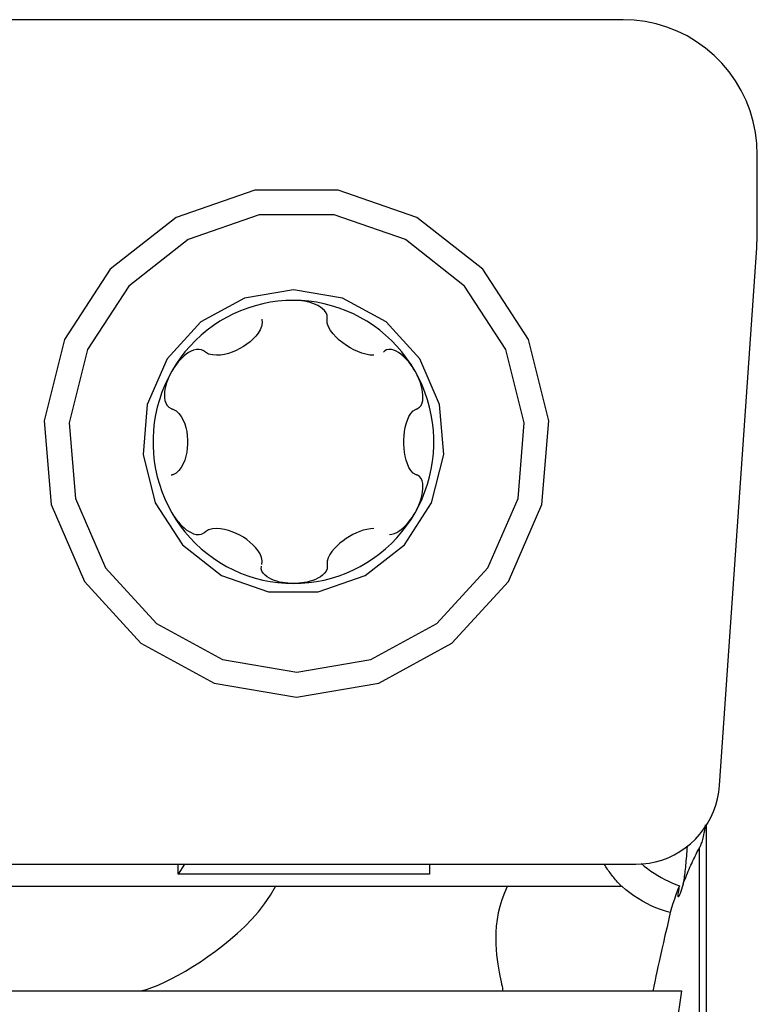
# Model space of a CAD drawing. Extents: x -79 to 199, y -60 to 81.
# Drawn here: x 171 to 180, y 26 to 38 of the extents above; entities that cross this region are included whole.
import ezdxf

# ---------------------------------------------------------------- set-up
doc = ezdxf.new("R2010")
doc.units = 0
doc.header["$MEASUREMENT"] = 0
doc.layers.add('1', color=4, linetype='CONTINUOUS')

msp = doc.modelspace()

# ---------------------------------------------------------------- linework, layer by layer
at = {"layer": '1'}
for p, q in [((178.411926, 38), (170.521294, 38)), ((178.411926, 38), (170.521294, 38)), ((179.550827, 28.930244), (179.992858, 35.299062)), ((179.550827, 28.930244), (179.992858, 35.299062)), ((179.393038, 28.455226), (179.393038, 22.16054)), ((179.316148, 21.193889), (179.316148, 28.195548)), ((170.670066, 28), (178.560698, 28)), ((170.670066, 28), (178.560698, 28)), ((173.137485, 27.882898), (173.137485, 28.000003)), ((173.214487, 28.000002), (173.137485, 27.882898)), ((176.115124, 28.000003), (176.115124, 27.882898)), ((176.115124, 27.882898), (173.137485, 27.882898)), ((174.291264, 27.7375), (170.973847, 27.7375)), ((177.038226, 27.7375), (174.291264, 27.7375)), ((178.397396, 27.7375), (177.038226, 27.7375))]:
    msp.add_line(p, q, dxfattribs=at)
for points in [[(180, 36.4, 0), (179.994576, 36.532127, 0), (179.978341, 36.663351, 0), (179.951405, 36.792777, 0), (179.913954, 36.919519, 0), (179.866242, 37.042713, 0), (179.808595, 37.161516, 0), (179.741408, 37.275117, 0), (179.66514, 37.38274, 0), (179.58031, 37.483651, 0), (179.487499, 37.577158, 0), (179.387341, 37.662625, 0), (179.28052, 37.739466, 0), (179.167766, 37.807158, 0), (179.049848, 37.865237, 0), (178.927573, 37.913308, 0), (178.801775, 37.95104, 0), (178.673315, 37.978178, 0), (178.543068, 37.994535, 0), (178.411926, 38, 0)], [(180, 36.4, 0), (179.994576, 36.532127, 0), (179.978341, 36.663351, 0), (179.951405, 36.792777, 0), (179.913954, 36.919519, 0), (179.866242, 37.042713, 0), (179.808595, 37.161516, 0), (179.741408, 37.275117, 0), (179.66514, 37.38274, 0), (179.58031, 37.483651, 0), (179.487499, 37.577158, 0), (179.387341, 37.662625, 0), (179.28052, 37.739466, 0), (179.167766, 37.807158, 0), (179.049848, 37.865237, 0), (178.927573, 37.913308, 0), (178.801775, 37.95104, 0), (178.673315, 37.978178, 0), (178.543068, 37.994535, 0), (178.411926, 38, 0)], [(179.996692, 35.400006, 0), (179.997031, 35.452636, 0), (179.997351, 35.505267, 0), (179.997654, 35.557898, 0), (179.997938, 35.610528, 0), (179.998204, 35.663159, 0), (179.998451, 35.715791, 0), (179.99868, 35.768422, 0), (179.998891, 35.821053, 0), (179.999084, 35.873684, 0), (179.999258, 35.926316, 0), (179.999413, 35.978947, 0), (179.999551, 36.031579, 0), (179.99967, 36.08421, 0), (179.999771, 36.136842, 0), (179.999853, 36.189473, 0), (179.999918, 36.242105, 0), (179.999963, 36.294737, 0), (179.999991, 36.347368, 0), (180, 36.4, 0)], [(179.996692, 35.400006, 0), (179.997031, 35.452636, 0), (179.997351, 35.505267, 0), (179.997654, 35.557898, 0), (179.997938, 35.610528, 0), (179.998204, 35.663159, 0), (179.998451, 35.715791, 0), (179.99868, 35.768422, 0), (179.998891, 35.821053, 0), (179.999084, 35.873684, 0), (179.999258, 35.926316, 0), (179.999413, 35.978947, 0), (179.999551, 36.031579, 0), (179.99967, 36.08421, 0), (179.999771, 36.136842, 0), (179.999853, 36.189473, 0), (179.999918, 36.242105, 0), (179.999963, 36.294737, 0), (179.999991, 36.347368, 0), (180, 36.4, 0)], [(174.540996, 29.978327, 0), (175.514818, 30.14205, 0), (176.383112, 30.615476, 0), (177.051784, 31.347302, 0), (177.448373, 32.258223, 0), (177.529902, 33.249528, 0), (177.287537, 34.213792, 0), (176.747542, 35.046523, 0), (175.968434, 35.657482, 0), (175.03464, 35.980461, 0), (174.047352, 35.980461, 0), (173.113559, 35.657482, 0), (172.33445, 35.046523, 0), (171.794455, 34.213792, 0), (171.55209, 33.249528, 0), (171.63362, 32.258223, 0), (172.030209, 31.347302, 0), (172.69888, 30.615476, 0), (173.567174, 30.14205, 0), (174.540996, 29.978327, 0)], [(174.543236, 30.275, 0), (175.421447, 30.422648, 0), (176.20449, 30.849592, 0), (176.80751, 31.509566, 0), (177.165162, 32.331052, 0), (177.238686, 33.225029, 0), (177.020117, 34.09462, 0), (176.53314, 34.845592, 0), (175.830525, 35.396566, 0), (174.988413, 35.687835, 0), (174.098059, 35.687835, 0), (173.255947, 35.396566, 0), (172.553332, 34.845592, 0), (172.066355, 34.09462, 0), (171.847786, 33.225029, 0), (171.921311, 32.331052, 0), (172.278962, 31.509566, 0), (172.881982, 30.849592, 0), (173.665025, 30.422648, 0), (174.543236, 30.275, 0)], [(179.992858, 35.299062, 0), (179.993218, 35.304367, 0), (179.99356, 35.309673, 0), (179.993884, 35.314981, 0), (179.994191, 35.32029, 0), (179.99448, 35.325599, 0), (179.994752, 35.33091, 0), (179.995007, 35.336221, 0), (179.995243, 35.341533, 0), (179.995463, 35.346846, 0), (179.995665, 35.35216, 0), (179.995849, 35.357474, 0), (179.996015, 35.362789, 0), (179.996165, 35.368105, 0), (179.996296, 35.373421, 0), (179.99641, 35.378737, 0), (179.996507, 35.384054, 0), (179.996586, 35.389371, 0), (179.996648, 35.394688, 0), (179.996692, 35.400006, 0)], [(179.992858, 35.299062, 0), (179.993218, 35.304367, 0), (179.99356, 35.309673, 0), (179.993884, 35.314981, 0), (179.994191, 35.32029, 0), (179.99448, 35.325599, 0), (179.994752, 35.33091, 0), (179.995007, 35.336221, 0), (179.995243, 35.341533, 0), (179.995463, 35.346846, 0), (179.995665, 35.35216, 0), (179.995849, 35.357474, 0), (179.996015, 35.362789, 0), (179.996165, 35.368105, 0), (179.996296, 35.373421, 0), (179.99641, 35.378737, 0), (179.996507, 35.384054, 0), (179.996586, 35.389371, 0), (179.996648, 35.394688, 0), (179.996692, 35.400006, 0)], [(174.504455, 34.8, 0), (173.924352, 34.702471, 0), (173.407113, 34.420453, 0), (173.008788, 33.984507, 0), (172.772541, 33.441874, 0), (172.723974, 32.851357, 0), (172.86835, 32.276948, 0), (173.190023, 31.780893, 0), (173.654135, 31.416947, 0), (174.210393, 31.22455, 0), (174.798517, 31.22455, 0), (175.354775, 31.416947, 0), (175.818887, 31.780893, 0), (176.14056, 32.276948, 0), (176.284936, 32.851357, 0), (176.236369, 33.441874, 0), (176.000123, 33.984507, 0), (175.601797, 34.420453, 0), (175.084558, 34.702471, 0), (174.504455, 34.8, 0)], [(174.504455, 34.6764, 0), (174.412794, 34.673854, 0), (174.321412, 34.666225, 0), (174.230585, 34.653536, 0), (174.140591, 34.635825, 0), (174.051701, 34.613146, 0), (173.964186, 34.585568, 0), (173.878312, 34.553175, 0), (173.79434, 34.516064, 0), (173.712524, 34.47435, 0), (173.633113, 34.428158, 0), (173.556349, 34.377628, 0), (173.482464, 34.322915, 0), (173.411682, 34.264184, 0), (173.34422, 34.201614, 0), (173.280281, 34.135395, 0), (173.22006, 34.065727, 0), (173.163739, 33.992823, 0), (173.11149, 33.916904, 0), (173.063472, 33.8382, 0)], [(174.905699, 34.472377, 0), (174.902632, 34.501434, 0), (174.891249, 34.529613, 0), (174.872873, 34.555423, 0), (174.849692, 34.578038, 0), (174.823353, 34.597528, 0), (174.794668, 34.614252, 0), (174.76439, 34.628473, 0), (174.733221, 34.640458, 0), (174.701414, 34.650461, 0), (174.669112, 34.658642, 0), (174.63648, 34.66515, 0), (174.603649, 34.670126, 0), (174.57065, 34.673635, 0), (174.53756, 34.675715, 0), (174.504455, 34.6764, 0)], [(175.945439, 33.8382, 0), (175.89742, 33.916904, 0), (175.845171, 33.992823, 0), (175.788851, 34.065727, 0), (175.728629, 34.135395, 0), (175.66469, 34.201614, 0), (175.597228, 34.264184, 0), (175.526446, 34.322915, 0), (175.452561, 34.377628, 0), (175.375797, 34.428158, 0), (175.296386, 34.47435, 0), (175.21457, 34.516064, 0), (175.130598, 34.553175, 0), (175.044724, 34.585568, 0), (174.957209, 34.613146, 0), (174.868319, 34.635825, 0), (174.778325, 34.653536, 0), (174.687498, 34.666225, 0), (174.596116, 34.673854, 0), (174.504455, 34.6764, 0)], [(174.130199, 34.452377, 0), (174.134133, 34.409691, 0), (174.125797, 34.367491, 0), (174.108821, 34.326931, 0), (174.085494, 34.288435, 0), (174.057327, 34.252183, 0), (174.025438, 34.218174, 0), (173.99032, 34.186429, 0), (173.952404, 34.157014, 0), (173.91212, 34.129992, 0), (173.869889, 34.105432, 0), (173.826024, 34.083511, 0), (173.780793, 34.064561, 0), (173.734467, 34.048924, 0), (173.687314, 34.036941, 0), (173.639581, 34.029026, 0), (173.59179, 34.026161, 0), (173.544806, 34.029593, 0), (173.50024, 34.041093, 0), (173.461396, 34.063344, 0)], [(174.903021, 34.452377, 0), (174.903404, 34.455234, 0), (174.903786, 34.458091, 0), (174.904169, 34.460948, 0), (174.904551, 34.463806, 0), (174.904934, 34.466663, 0), (174.905317, 34.46952, 0), (174.905699, 34.472377, 0)], [(175.457569, 34.026162, 0), (175.410857, 34.029363, 0), (175.363448, 34.038243, 0), (175.315967, 34.051695, 0), (175.268734, 34.069237, 0), (175.222076, 34.090451, 0), (175.176322, 34.114913, 0), (175.131798, 34.14226, 0), (175.088949, 34.172359, 0), (175.048297, 34.205132, 0), (175.010366, 34.240506, 0), (174.975687, 34.278428, 0), (174.945312, 34.318966, 0), (174.921024, 34.361987, 0), (174.905363, 34.40703, 0), (174.903021, 34.452377, 0)], [(173.444826, 34.076932, 0), (173.417338, 34.090491, 0), (173.386548, 34.096178, 0), (173.354433, 34.094343, 0), (173.322799, 34.086478, 0), (173.292389, 34.074094, 0), (173.263276, 34.058116, 0), (173.235596, 34.039361, 0), (173.209454, 34.018605, 0), (173.184746, 33.996213, 0), (173.1614, 33.972402, 0), (173.139364, 33.947404, 0), (173.118578, 33.92141, 0), (173.098996, 33.894487, 0), (173.080625, 33.866721, 0), (173.063472, 33.8382, 0)], [(173.461396, 34.063344, 0), (173.459029, 34.065285, 0), (173.456661, 34.067226, 0), (173.454294, 34.069167, 0), (173.451927, 34.071108, 0), (173.44956, 34.07305, 0), (173.447193, 34.074991, 0), (173.444826, 34.076932, 0)], [(175.585525, 34.076932, 0), (175.583567, 34.074991, 0), (175.58161, 34.07305, 0), (175.579653, 34.071108, 0), (175.577696, 34.069167, 0), (175.575739, 34.067226, 0), (175.573781, 34.065285, 0), (175.571824, 34.063344, 0)], [(175.945439, 33.8382, 0), (175.928349, 33.866701, 0), (175.910149, 33.894445, 0), (175.89083, 33.921367, 0), (175.870388, 33.947403, 0), (175.848838, 33.972422, 0), (175.826155, 33.996219, 0), (175.802298, 34.018584, 0), (175.777221, 34.039317, 0), (175.750921, 34.058027, 0), (175.723494, 34.07397, 0), (175.695046, 34.086375, 0), (175.665775, 34.094314, 0), (175.63655, 34.096189, 0), (175.609105, 34.090506, 0), (175.585525, 34.076932, 0)], [(173.063472, 33.8382, 0), (173.019829, 33.756951, 0), (172.980696, 33.673402, 0), (172.94619, 33.587809, 0), (172.916416, 33.50043, 0), (172.891466, 33.411532, 0), (172.871414, 33.321384, 0), (172.856321, 33.23026, 0), (172.846234, 33.138436, 0), (172.841182, 33.046192, 0), (172.841182, 32.953808, 0), (172.846234, 32.861564, 0), (172.856321, 32.76974, 0), (172.871414, 32.678616, 0), (172.891466, 32.588468, 0), (172.916416, 32.49957, 0), (172.94619, 32.412191, 0), (172.980696, 32.326598, 0), (173.019829, 32.243049, 0), (173.063472, 32.1618, 0)], [(173.063472, 33.8382, 0), (173.047555, 33.809017, 0), (173.032922, 33.779198, 0), (173.019635, 33.748767, 0), (173.00776, 33.717747, 0), (172.997406, 33.686216, 0), (172.98878, 33.654243, 0), (172.982102, 33.621885, 0), (172.977585, 33.589192, 0), (172.975598, 33.55634, 0), (172.976784, 33.523753, 0), (172.981809, 33.491877, 0), (172.991432, 33.461315, 0), (173.00666, 33.433582, 0), (173.027908, 33.41094, 0), (173.054302, 33.395445, 0)], [(175.976049, 33.395445, 0), (175.998513, 33.410943, 0), (176.016168, 33.433436, 0), (176.028424, 33.46108, 0), (176.035669, 33.49156, 0), (176.038763, 33.523434, 0), (176.038402, 33.556136, 0), (176.03517, 33.589112, 0), (176.029631, 33.621853, 0), (176.02212, 33.654248, 0), (176.012838, 33.686239, 0), (176.001991, 33.717747, 0), (175.989758, 33.748716, 0), (175.97621, 33.779149, 0), (175.961414, 33.808994, 0), (175.945439, 33.8382, 0)], [(175.945439, 32.1618, 0), (175.989081, 32.243049, 0), (176.028214, 32.326598, 0), (176.06272, 32.412191, 0), (176.092494, 32.49957, 0), (176.117444, 32.588468, 0), (176.137496, 32.678616, 0), (176.152589, 32.76974, 0), (176.162676, 32.861564, 0), (176.167728, 32.953808, 0), (176.167728, 33.046192, 0), (176.162676, 33.138436, 0), (176.152589, 33.23026, 0), (176.137496, 33.321384, 0), (176.117444, 33.411532, 0), (176.092494, 33.50043, 0), (176.06272, 33.587809, 0), (176.028214, 33.673402, 0), (175.989081, 33.756951, 0), (175.945439, 33.8382, 0)], [(173.054302, 33.395445, 0), (173.057257, 33.394529, 0), (173.060211, 33.393613, 0), (173.063166, 33.392697, 0), (173.06612, 33.391781, 0), (173.069075, 33.390865, 0), (173.07203, 33.389949, 0), (173.074984, 33.389033, 0)], [(173.074984, 33.389033, 0), (173.115102, 33.368578, 0), (173.14853, 33.337897, 0), (173.176072, 33.30077, 0), (173.198503, 33.259415, 0), (173.21642, 33.215248, 0), (173.230384, 33.169243, 0), (173.24062, 33.121842, 0), (173.247286, 33.073458, 0), (173.250541, 33.0245, 0), (173.250537, 32.975372, 0), (173.247277, 32.926437, 0), (173.24061, 32.878091, 0), (173.23038, 32.830737, 0), (173.21643, 32.784779, 0), (173.198528, 32.740637, 0), (173.17609, 32.699259, 0), (173.148479, 32.662021, 0), (173.114986, 32.631198, 0), (173.074984, 32.610967, 0)], [(175.958236, 32.610967, 0), (175.923952, 32.631422, 0), (175.895813, 32.662103, 0), (175.872936, 32.69923, 0), (175.854522, 32.740585, 0), (175.839964, 32.784752, 0), (175.828698, 32.830757, 0), (175.820494, 32.878158, 0), (175.815189, 32.926542, 0), (175.812616, 32.9755, 0), (175.81262, 33.024628, 0), (175.815196, 33.073563, 0), (175.820502, 33.121909, 0), (175.828701, 33.169263, 0), (175.839956, 33.215221, 0), (175.854502, 33.259363, 0), (175.872921, 33.300741, 0), (175.895855, 33.337979, 0), (175.924047, 33.368802, 0), (175.958236, 33.389033, 0)], [(175.958236, 33.389033, 0), (175.96078, 33.389949, 0), (175.963325, 33.390865, 0), (175.96587, 33.391781, 0), (175.968414, 33.392697, 0), (175.970959, 33.393613, 0), (175.973504, 33.394529, 0), (175.976049, 33.395445, 0)], [(173.074984, 32.610967, 0), (173.07203, 32.610051, 0), (173.069075, 32.609135, 0), (173.06612, 32.608219, 0), (173.063166, 32.607303, 0), (173.060211, 32.606387, 0), (173.057257, 32.605471, 0), (173.054302, 32.604555, 0)], [(175.945439, 32.1618, 0), (175.961404, 32.190983, 0), (175.97619, 32.220802, 0), (175.989738, 32.251233, 0), (176.001991, 32.282253, 0), (176.012848, 32.313784, 0), (176.022123, 32.345757, 0), (176.029626, 32.378115, 0), (176.035164, 32.410808, 0), (176.038411, 32.44366, 0), (176.038794, 32.476247, 0), (176.035721, 32.508123, 0), (176.028513, 32.538685, 0), (176.016255, 32.566418, 0), (175.998528, 32.58906, 0), (175.976049, 32.604555, 0)], [(175.976049, 32.604555, 0), (175.973504, 32.605471, 0), (175.970959, 32.606387, 0), (175.968414, 32.607303, 0), (175.96587, 32.608219, 0), (175.963325, 32.609135, 0), (175.96078, 32.610051, 0), (175.958236, 32.610967, 0)], [(173.063472, 32.1618, 0), (173.080611, 32.133299, 0), (173.098963, 32.105555, 0), (173.118544, 32.078633, 0), (173.139364, 32.052597, 0), (173.161416, 32.027578, 0), (173.184748, 32.003781, 0), (173.209429, 31.981416, 0), (173.235528, 31.960683, 0), (173.263088, 31.941973, 0), (173.292084, 31.92603, 0), (173.322484, 31.913625, 0), (173.35417, 31.905686, 0), (173.386365, 31.903811, 0), (173.417331, 31.909494, 0), (173.444826, 31.923068, 0)], [(173.063472, 32.1618, 0), (173.11149, 32.083096, 0), (173.163739, 32.007177, 0), (173.22006, 31.934273, 0), (173.280281, 31.864605, 0), (173.34422, 31.798386, 0), (173.411682, 31.735816, 0), (173.482464, 31.677085, 0), (173.556349, 31.622372, 0), (173.633113, 31.571842, 0), (173.712524, 31.52565, 0), (173.79434, 31.483936, 0), (173.878312, 31.446825, 0), (173.964186, 31.414432, 0), (174.051701, 31.386854, 0), (174.140591, 31.364175, 0), (174.230585, 31.346464, 0), (174.321412, 31.333775, 0), (174.412794, 31.326146, 0), (174.504455, 31.3236, 0)], [(174.504455, 31.3236, 0), (174.596116, 31.326146, 0), (174.687498, 31.333775, 0), (174.778325, 31.346464, 0), (174.868319, 31.364175, 0), (174.957209, 31.386854, 0), (175.044724, 31.414432, 0), (175.130598, 31.446825, 0), (175.21457, 31.483936, 0), (175.296386, 31.52565, 0), (175.375797, 31.571842, 0), (175.452561, 31.622372, 0), (175.526446, 31.677085, 0), (175.597228, 31.735816, 0), (175.66469, 31.798386, 0), (175.728629, 31.864605, 0), (175.788851, 31.934273, 0), (175.845171, 32.007177, 0), (175.89742, 32.083096, 0), (175.945439, 32.1618, 0)], [(175.642618, 31.903626, 0), (175.671426, 31.906801, 0), (175.700032, 31.915487, 0), (175.72787, 31.928343, 0), (175.754785, 31.944541, 0), (175.780584, 31.963307, 0), (175.805124, 31.983928, 0), (175.828481, 32.006109, 0), (175.850693, 32.02964, 0), (175.871783, 32.0543, 0), (175.891789, 32.079916, 0), (175.910742, 32.106426, 0), (175.928629, 32.133749, 0), (175.945439, 32.1618, 0)], [(174.130199, 31.547623, 0), (174.134225, 31.590194, 0), (174.125742, 31.632709, 0), (174.108637, 31.673422, 0), (174.085211, 31.711971, 0), (174.056981, 31.748218, 0), (174.02502, 31.782225, 0), (173.989804, 31.813989, 0), (173.951779, 31.843429, 0), (173.911393, 31.870461, 0), (173.86914, 31.89496, 0), (173.825583, 31.916604, 0), (173.78077, 31.935307, 0), (173.73456, 31.950958, 0), (173.687393, 31.963036, 0), (173.639771, 31.97095, 0), (173.592036, 31.973837, 0), (173.545086, 31.970452, 0), (173.500433, 31.958991, 0), (173.461396, 31.936656, 0)], [(175.457167, 31.973851, 0), (175.41615, 31.971322, 0), (175.374479, 31.96425, 0), (175.332636, 31.953454, 0), (175.291036, 31.939416, 0), (175.249914, 31.922548, 0), (175.209176, 31.902977, 0), (175.169031, 31.880855, 0), (175.129816, 31.856436, 0), (175.091928, 31.829871, 0), (175.055727, 31.801212, 0), (175.021573, 31.770512, 0), (174.989826, 31.737824, 0), (174.960971, 31.703106, 0), (174.936102, 31.666379, 0), (174.916494, 31.627736, 0), (174.904326, 31.587673, 0), (174.903021, 31.547623, 0)], [(173.444826, 31.923068, 0), (173.447193, 31.925009, 0), (173.44956, 31.92695, 0), (173.451927, 31.928892, 0), (173.454294, 31.930833, 0), (173.456661, 31.932774, 0), (173.459029, 31.934715, 0), (173.461396, 31.936656, 0)], [(174.504455, 31.3236, 0), (174.471424, 31.324285, 0), (174.438499, 31.326362, 0), (174.405771, 31.329869, 0), (174.373328, 31.33484, 0), (174.341211, 31.341342, 0), (174.30957, 31.349516, 0), (174.278593, 31.359511, 0), (174.248474, 31.371467, 0), (174.219598, 31.385563, 0), (174.19261, 31.402167, 0), (174.16817, 31.421672, 0), (174.147212, 31.444414, 0), (174.131748, 31.470243, 0), (174.12382, 31.498481, 0), (174.124651, 31.527623, 0)], [(174.905699, 31.527623, 0), (174.902634, 31.498576, 0), (174.891259, 31.470404, 0), (174.872893, 31.4446, 0), (174.849724, 31.421988, 0), (174.823396, 31.402501, 0), (174.794724, 31.385777, 0), (174.764458, 31.371556, 0), (174.733299, 31.359569, 0), (174.701486, 31.34956, 0), (174.66916, 31.34137, 0), (174.636488, 31.334851, 0), (174.603617, 31.32987, 0), (174.570612, 31.32636, 0), (174.537537, 31.324283, 0), (174.504455, 31.3236, 0)], [(174.903021, 31.547623, 0), (174.903404, 31.544766, 0), (174.903786, 31.541909, 0), (174.904169, 31.539052, 0), (174.904551, 31.536194, 0), (174.904934, 31.533337, 0), (174.905317, 31.53048, 0), (174.905699, 31.527623, 0)], [(178.560698, 28, 0), (178.639027, 28.003119, 0), (178.716867, 28.012456, 0), (178.793733, 28.027953, 0), (178.869146, 28.049513, 0), (178.942634, 28.077002, 0), (179.01374, 28.110248, 0), (179.082021, 28.149044, 0), (179.147049, 28.193148, 0), (179.20842, 28.242285, 0), (179.265751, 28.296148, 0), (179.318683, 28.354402, 0), (179.366888, 28.416683, 0), (179.410065, 28.482602, 0), (179.447943, 28.551748, 0), (179.480287, 28.623691, 0), (179.506894, 28.69798, 0), (179.5276, 28.774154, 0), (179.542275, 28.851736, 0), (179.550827, 28.930244, 0)], [(178.560698, 28, 0), (178.639027, 28.003119, 0), (178.716867, 28.012456, 0), (178.793733, 28.027953, 0), (178.869146, 28.049513, 0), (178.942634, 28.077002, 0), (179.01374, 28.110248, 0), (179.082021, 28.149044, 0), (179.147049, 28.193148, 0), (179.20842, 28.242285, 0), (179.265751, 28.296148, 0), (179.318683, 28.354402, 0), (179.366888, 28.416683, 0), (179.410065, 28.482602, 0), (179.447943, 28.551748, 0), (179.480287, 28.623691, 0), (179.506894, 28.69798, 0), (179.5276, 28.774154, 0), (179.542275, 28.851736, 0), (179.550827, 28.930244, 0)], [(179.316148, 28.195548, 0), (179.320947, 28.204516, 0), (179.325734, 28.214126, 0), (179.330506, 28.224463, 0), (179.335262, 28.235615, 0), (179.340001, 28.247669, 0), (179.344725, 28.260725, 0), (179.349426, 28.274971, 0), (179.354095, 28.290612, 0), (179.358721, 28.307855, 0), (179.363294, 28.326909, 0), (179.367794, 28.348103, 0), (179.3722, 28.371947, 0), (179.37646, 28.398828, 0), (179.380495, 28.429323, 0), (179.384249, 28.464403, 0)], [(179.167908, 28.208977, 0), (179.165915, 28.179483, 0), (179.163859, 28.150566, 0), (179.16174, 28.122245, 0), (179.159561, 28.094537, 0), (179.157322, 28.06746, 0), (179.155025, 28.041029, 0), (179.152672, 28.015261, 0), (179.150263, 27.990173, 0), (179.147801, 27.96578, 0), (179.145286, 27.942096, 0), (179.142721, 27.919137, 0), (179.140107, 27.896916, 0), (179.137446, 27.875448, 0), (179.134738, 27.854746, 0), (179.131987, 27.834822, 0), (179.129193, 27.815689, 0), (179.126359, 27.797359, 0), (179.123486, 27.779843, 0), (179.120576, 27.763151, 0)], [(179.120576, 27.763151, 0), (179.13079, 27.789712, 0), (179.141013, 27.815852, 0), (179.151247, 27.841571, 0), (179.161489, 27.866869, 0), (179.171741, 27.891745, 0), (179.182002, 27.9162, 0), (179.192272, 27.940232, 0), (179.20255, 27.963841, 0), (179.212837, 27.987027, 0), (179.223133, 28.00979, 0), (179.233437, 28.032129, 0), (179.243749, 28.054044, 0), (179.254069, 28.075535, 0), (179.264397, 28.096601, 0), (179.274732, 28.117241, 0), (179.285075, 28.137457, 0), (179.295426, 28.157246, 0), (179.305783, 28.17661, 0), (179.316148, 28.195548, 0)], [(178.391773, 27.7375, 0), (178.379569, 27.750118, 0), (178.367511, 27.762878, 0), (178.3556, 27.775781, 0), (178.34384, 27.788824, 0), (178.33223, 27.802005, 0), (178.320774, 27.815322, 0), (178.309472, 27.828773, 0), (178.298326, 27.842358, 0), (178.287337, 27.856073, 0), (178.276507, 27.869917, 0), (178.265838, 27.883888, 0), (178.25533, 27.897985, 0), (178.244986, 27.912204, 0), (178.234807, 27.926545, 0), (178.224794, 27.941005, 0), (178.214948, 27.955583, 0), (178.205271, 27.970276, 0), (178.195765, 27.985082, 0), (178.18643, 27.999999, 0)], [(178.623209, 28.008609, 0), (178.661212, 27.977048, 0), (178.699985, 27.947058, 0), (178.739415, 27.918651, 0), (178.779487, 27.891767, 0), (178.820191, 27.866348, 0), (178.861514, 27.842341, 0), (178.90346, 27.819709, 0), (178.946042, 27.798422, 0), (178.989274, 27.778451, 0), (179.033167, 27.759766, 0), (179.077736, 27.742336, 0)], [(179.120576, 27.763151, 0), (179.110281, 27.729365, 0), (179.100947, 27.699846, 0), (179.092574, 27.674578, 0), (179.085163, 27.653543, 0), (179.078716, 27.636751, 0), (179.073289, 27.624358, 0), (179.068942, 27.616492, 0), (179.065673, 27.613101, 0), (179.063469, 27.614124, 0), (179.062328, 27.619557, 0), (179.062261, 27.62944, 0), (179.063271, 27.643727, 0), (179.065342, 27.662243, 0), (179.06845, 27.684875, 0), (179.072585, 27.711585, 0), (179.077736, 27.742336, 0)], [(172.659658, 26.5, 0), (172.707604, 26.504647, 0), (172.764436, 26.517988, 0), (172.829126, 26.539151, 0), (172.90064, 26.567439, 0), (172.977213, 26.601864, 0), (173.057238, 26.641477, 0), (173.140294, 26.685909, 0), (173.225983, 26.734914, 0), (173.313654, 26.788158, 0), (173.402351, 26.845174, 0), (173.491206, 26.905538, 0), (173.579978, 26.9693, 0), (173.668428, 27.036644, 0), (173.756262, 27.107758, 0), (173.8431, 27.183042, 0), (173.928479, 27.262963, 0), (174.011089, 27.34733, 0), (174.089791, 27.436428, 0), (174.16376, 27.531002, 0), (174.231655, 27.631611, 0), (174.291264, 27.7375, 0)], [(177.038226, 27.7375, 0), (177.004233, 27.658862, 0), (176.975023, 27.579687, 0), (176.950953, 27.500851, 0), (176.931897, 27.422433, 0), (176.917655, 27.344542, 0), (176.908013, 27.267897, 0), (176.902615, 27.193989, 0), (176.900831, 27.122894, 0), (176.90207, 27.054651, 0), (176.905722, 26.989606, 0), (176.911202, 26.928492, 0), (176.918019, 26.871209, 0), (176.925709, 26.817593, 0), (176.933918, 26.767589, 0), (176.942296, 26.721406, 0), (176.950488, 26.679294, 0), (176.958182, 26.641521, 0), (176.965169, 26.608079, 0), (176.971251, 26.578927, 0), (176.976253, 26.554093, 0), (176.980004, 26.533763, 0), (176.982336, 26.518132, 0), (176.983129, 26.507294, 0), (176.982304, 26.501294, 0)], [(178.96841, 27.427573, 0), (178.911223, 27.444201, 0), (178.854823, 27.463136, 0), (178.799198, 27.484429, 0), (178.744307, 27.508162, 0), (178.690443, 27.534251, 0), (178.637964, 27.562562, 0), (178.586957, 27.593037, 0), (178.537406, 27.62572, 0), (178.4893, 27.660659, 0), (178.442633, 27.697903, 0), (178.397396, 27.7375, 0)], [(179.077736, 27.742336, 0), (179.056418, 27.690481, 0), (179.036369, 27.638428, 0), (179.017616, 27.586237, 0), (179.000182, 27.533968, 0), (178.984094, 27.481682, 0), (178.969377, 27.429439, 0), (178.956055, 27.3773, 0)], [(178.96841, 27.427573, 0), (178.946901, 27.333697, 0), (178.92618, 27.24304, 0), (178.906279, 27.155704, 0), (178.887229, 27.071787, 0), (178.869178, 26.991896, 0), (178.852426, 26.917312, 0), (178.836996, 26.848094, 0), (178.822899, 26.784244, 0), (178.810164, 26.725842, 0), (178.798957, 26.673596, 0), (178.789412, 26.628101, 0), (178.781538, 26.589366, 0), (178.775332, 26.557348, 0), (178.770834, 26.532199, 0), (178.768104, 26.514245, 0), (178.767147, 26.503552, 0), (178.767937, 26.5, 0)], [(169.09221, 26.5, 0), (169.781245, 26.5, 0), (170.465121, 26.5, 0), (171.145229, 26.5, 0), (171.822169, 26.5, 0), (172.496332, 26.5, 0), (173.167887, 26.5, 0), (173.836986, 26.5, 0), (174.50378, 26.5, 0), (175.168331, 26.5, 0), (175.830559, 26.5, 0), (176.490381, 26.5, 0), (177.147699, 26.5, 0), (177.802351, 26.5, 0), (178.454148, 26.5, 0), (179.102902, 26.5, 0)], [(179.102902, 26.5, 0), (179.042162, 26.09009, 0), (178.988035, 25.69501, 0), (178.940275, 25.313372, 0), (178.898637, 24.943799, 0), (178.862987, 24.585716, 0), (178.833308, 24.239955, 0), (178.809386, 23.905866, 0), (178.790965, 23.582256, 0), (178.777853, 23.268261, 0), (178.769885, 22.963197, 0), (178.766898, 22.666386, 0), (178.768742, 22.377222, 0), (178.775329, 22.09539, 0), (178.786561, 21.820588, 0), (178.802342, 21.552513, 0)]]:
    msp.add_polyline3d(points, dxfattribs=at)

doc.saveas('drawing.dxf')
